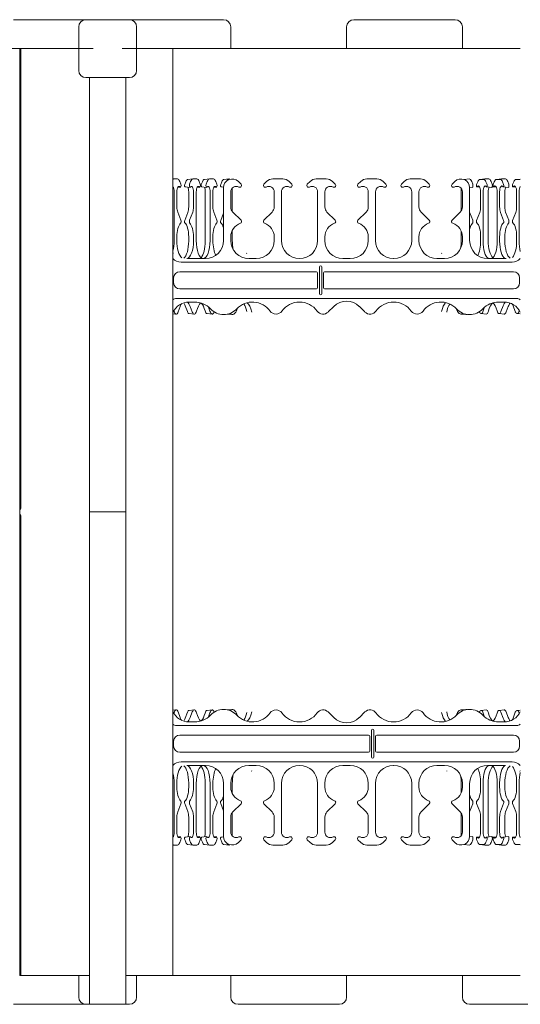
# Model space of a CAD drawing. Units: inches. Extents: x -2 to 174, y -2 to 136.
# Drawn here: x 78 to 87, y 107 to 124 of the extents above; entities that cross this region are included whole.
import ezdxf

# ---------------------------------------------------------------- set-up
doc = ezdxf.new("R2010")
doc.units = ezdxf.units.IN
doc.header["$LTSCALE"] = 4
doc.header["$MEASUREMENT"] = 0
doc.layers.add('Visible Edges(ANSI)', color=7, linetype='Continuous', lineweight=18)

msp = doc.modelspace()

# ---------------------------------------------------------------- linework, layer by layer
at = {"layer": 'Visible Edges(ANSI)'}
for p, q in [((79.2787, 123.7383), (78.2572, 123.7383)), ((79.2787, 123.7383), (79.3671, 123.7383)), ((79.5072, 123.7383), (79.3671, 123.7383)), ((79.3822, 123.2383), (79.3822, 123.6133)), ((79.5072, 123.7383), (79.6322, 123.7383)), ((80.1322, 123.7383), (79.6322, 123.7383)), ((80.1322, 123.7383), (80.2572, 123.7383)), ((81.7572, 123.7383), (80.2572, 123.7383)), ((80.3822, 123.2383), (80.3822, 123.6133)), ((81.7572, 123.7383), (81.8822, 123.7383)), ((82.0072, 123.2383), (82.0072, 123.6133)), ((84.0072, 123.2383), (84.0072, 123.6133)), ((84.1322, 123.7383), (84.2572, 123.7383)), ((85.7572, 123.7383), (84.2572, 123.7383)), ((85.7572, 123.7383), (85.8822, 123.7383)), ((86.0072, 123.2383), (86.0072, 123.6133)), ((76.8822, 123.2383), (78.3622, 123.2383)), ((78.3822, 123.2383), (78.3622, 123.2383)), ((78.3622, 123.2383), (78.3622, 115.2383)), ((79.3822, 123.2383), (78.3822, 123.2383)), ((78.3822, 115.3061), (78.3822, 123.2383)), ((79.3822, 122.8633), (79.3822, 123.2383)), ((79.3822, 123.2383), (79.6322, 123.2383)), ((80.1322, 123.2383), (80.3822, 123.2383)), ((80.3822, 123.2383), (80.3822, 122.8633)), ((81.0072, 123.2383), (80.3822, 123.2383)), ((81.4341, 123.2383), (81.0072, 123.2383)), ((81.0072, 107.2383), (81.0072, 123.2383)), ((83.4332, 123.2383), (81.4341, 123.2383)), ((83.4332, 123.2383), (84.5813, 123.2383)), ((86.5804, 123.2383), (84.5813, 123.2383)), ((87.0072, 123.2383), (86.5804, 123.2383)), ((79.5697, 122.7383), (79.5072, 122.7383)), ((80.1947, 122.7383), (79.5697, 122.7383)), ((79.5697, 115.2383), (79.5697, 122.7383)), ((80.2572, 122.7383), (80.1947, 122.7383)), ((80.1947, 115.2383), (80.1947, 122.7383)), ((81.0072, 120.987), (81.0175, 120.988)), ((81.0865, 120.9881), (81.0195, 120.9881)), ((81.1452, 120.8969), (81.1271, 120.9442)), ((81.2113, 120.8911), (81.2294, 120.9384)), ((81.2658, 120.9798), (81.3523, 120.988)), ((81.2957, 120.8969), (81.3138, 120.9442)), ((81.3544, 120.9881), (81.4214, 120.9881)), ((81.4619, 120.9442), (81.48, 120.8969)), ((81.5164, 120.9384), (81.4983, 120.8911)), ((81.5528, 120.9798), (81.6393, 120.988)), ((81.6008, 120.9442), (81.5827, 120.8969)), ((81.7084, 120.9881), (81.6414, 120.9881)), ((81.7671, 120.8969), (81.749, 120.9442)), ((81.8332, 120.8911), (81.8513, 120.9384)), ((81.8877, 120.9798), (81.9742, 120.988)), ((82.1856, 120.8969), (82.1383, 120.9442)), ((82.5789, 120.8969), (82.6262, 120.9442)), ((82.7322, 120.9881), (82.9072, 120.9881)), ((83.0133, 120.9442), (83.0606, 120.8969)), ((83.3762, 120.9442), (83.3289, 120.8969)), ((83.6572, 120.9881), (83.4822, 120.9881)), ((83.8106, 120.8969), (83.7633, 120.9442)), ((84.2039, 120.8969), (84.2512, 120.9442)), ((84.3572, 120.9881), (84.5322, 120.9881)), ((84.6383, 120.9442), (84.6856, 120.8969)), ((85.0012, 120.9442), (84.9539, 120.8969)), ((85.2822, 120.9881), (85.1072, 120.9881)), ((85.4356, 120.8969), (85.3883, 120.9442)), ((85.8289, 120.8969), (85.8762, 120.9442)), ((86.0394, 120.9798), (86.1259, 120.988)), ((86.1867, 120.8969), (86.1686, 120.9442)), ((86.2528, 120.8911), (86.2709, 120.9384)), ((86.3073, 120.9798), (86.3938, 120.988)), ((86.3093, 120.9799), (86.3762, 120.9799)), ((86.3959, 120.9881), (86.4628, 120.9881)), ((86.4146, 120.9384), (86.4327, 120.8911)), ((86.5034, 120.9442), (86.5215, 120.8969)), ((86.5579, 120.9384), (86.5398, 120.8911)), ((86.5943, 120.9798), (86.6808, 120.988)), ((86.6632, 120.9799), (86.5963, 120.9799)), ((86.7499, 120.9881), (86.6829, 120.9881)), ((86.7197, 120.8911), (86.7016, 120.9384)), ((86.8085, 120.8969), (86.7904, 120.9442)), ((86.8747, 120.8911), (86.8928, 120.9384)), ((86.9292, 120.9798), (87.0072, 120.9872)), ((86.9311, 120.9799), (86.9981, 120.9799)), ((81.0291, 120.7665), (81.0291, 119.9246)), ((81.0769, 120.5054), (81.0769, 120.7665)), ((81.0947, 120.8475), (81.1363, 120.8436)), ((81.2172, 120.8517), (81.3037, 120.8436)), ((81.2805, 120.5054), (81.2805, 120.7665)), ((81.364, 120.5054), (81.364, 120.7665)), ((81.4118, 120.7665), (81.4118, 119.9246)), ((81.4296, 120.8475), (81.4711, 120.8436)), ((81.5042, 120.8517), (81.5907, 120.8436)), ((81.5675, 120.7665), (81.5675, 119.9164)), ((81.651, 120.7665), (81.651, 119.9246)), ((81.6988, 120.5054), (81.6988, 120.7665)), ((81.7166, 120.8475), (81.7582, 120.8436)), ((81.8391, 120.8517), (81.8825, 120.8476)), ((81.8822, 120.8381), (81.8822, 119.9246)), ((82.0072, 120.5054), (82.0072, 120.7665)), ((82.0336, 120.8317), (82.0336, 120.4285)), ((82.7572, 120.5054), (82.7572, 120.7665)), ((82.8822, 120.7665), (82.8822, 119.9246)), ((83.5072, 120.7665), (83.5072, 119.9246)), ((83.6322, 120.5054), (83.6322, 120.7665)), ((84.3822, 120.5054), (84.3822, 120.7665)), ((84.5072, 120.7665), (84.5072, 119.9246)), ((85.1322, 120.7665), (85.1322, 119.9246)), ((85.2572, 120.5054), (85.2572, 120.7665)), ((85.9871, 120.8246), (85.9871, 120.4373)), ((86.0072, 120.5054), (86.0072, 120.7665)), ((86.1319, 120.8479), (86.1778, 120.8436)), ((86.1322, 120.8381), (86.1322, 119.9246)), ((86.2587, 120.8517), (86.3068, 120.8472)), ((86.322, 120.5054), (86.322, 120.7665)), ((86.3635, 120.7665), (86.3635, 119.9164)), ((86.4261, 120.8517), (86.5126, 120.8436)), ((86.4533, 120.7665), (86.4533, 119.9246)), ((86.5457, 120.8517), (86.5938, 120.8472)), ((86.609, 120.7665), (86.609, 119.9164)), ((86.6505, 120.5054), (86.6505, 120.7665)), ((86.7131, 120.8517), (86.7996, 120.8436)), ((86.7403, 120.5054), (86.7403, 120.7665)), ((86.8806, 120.8517), (86.9287, 120.8472)), ((86.9438, 120.5054), (86.9438, 120.7665)), ((86.9854, 120.7665), (86.9854, 119.9164)), ((81.1452, 120.2752), (81.091, 120.417)), ((81.2113, 120.2694), (81.2655, 120.4112)), ((81.2957, 120.2752), (81.3499, 120.417)), ((81.7671, 120.2752), (81.7128, 120.417)), ((81.8331, 120.2694), (81.8822, 120.3977)), ((82.1857, 120.2752), (82.0439, 120.417)), ((82.5788, 120.2752), (82.7206, 120.417)), ((83.8107, 120.2752), (83.6689, 120.417)), ((84.2038, 120.2752), (84.3456, 120.417)), ((85.4357, 120.2752), (85.2939, 120.417)), ((85.8288, 120.2752), (85.9706, 120.417)), ((86.1867, 120.2752), (86.1324, 120.417)), ((86.2528, 120.2694), (86.307, 120.4112)), ((86.7197, 120.2694), (86.6655, 120.4112)), ((86.8086, 120.2752), (86.7543, 120.417)), ((86.8746, 120.2694), (86.9289, 120.4112)), ((82.0336, 120.1001), (82.0336, 119.9246)), ((85.9871, 120.0865), (85.9871, 119.9164)), ((81.0769, 119.9246), (81.0769, 119.9883)), ((81.2805, 119.9164), (81.2805, 119.9883)), ((81.364, 119.9246), (81.364, 119.9883)), ((81.6988, 119.9246), (81.6988, 119.9883)), ((82.0072, 119.9246), (82.0072, 119.9883)), ((82.7572, 119.9246), (82.7572, 119.9883)), ((83.6322, 119.9246), (83.6322, 119.9883)), ((84.3822, 119.9246), (84.3822, 119.9883)), ((85.2572, 119.9246), (85.2572, 119.9883)), ((86.0072, 119.9246), (86.0072, 119.9883)), ((86.322, 119.9164), (86.322, 119.9883)), ((86.6505, 119.9164), (86.6505, 119.9883)), ((86.7403, 119.9246), (86.7403, 119.9883)), ((86.9438, 119.9164), (86.9438, 119.9883)), ((81.1506, 119.5508), (86.8639, 119.5508)), ((81.5709, 119.6133), (81.2626, 119.6133)), ((82.4459, 119.6133), (82.3186, 119.6133)), ((83.1959, 119.6133), (83.1936, 119.6133)), ((84.0709, 119.6133), (83.9436, 119.6133)), ((84.8209, 119.6133), (84.8186, 119.6133)), ((85.6959, 119.6133), (85.5686, 119.6133)), ((86.4436, 119.6133), (86.7519, 119.6133)), ((81.126, 119.3874), (83.4868, 119.3874)), ((83.5067, 119.3672), (83.5067, 119.1093)), ((83.5375, 119.0058), (83.5375, 119.4708)), ((83.577, 119.4708), (83.577, 119.0058)), ((83.6078, 119.1093), (83.6078, 119.3672)), ((83.6276, 119.3874), (86.8885, 119.3874)), ((81.0207, 119.1945), (81.0207, 119.282)), ((86.9938, 119.282), (86.9938, 119.1945)), ((83.4868, 119.0892), (81.126, 119.0892)), ((86.8885, 119.0892), (83.6276, 119.0892)), ((86.9445, 118.9258), (81.07, 118.9258)), ((81.2883, 118.8633), (81.3822, 118.8633)), ((86.7262, 118.8633), (86.6322, 118.8633)), ((81.0072, 118.6601), (81.0632, 118.6548)), ((81.0988, 118.6914), (81.1362, 118.7891)), ((81.2577, 118.6972), (81.2181, 118.8007)), ((81.2877, 118.663), (81.3742, 118.6548)), ((81.3421, 118.6914), (81.3047, 118.7891)), ((81.5986, 118.663), (81.6851, 118.6548)), ((83.6894, 118.6914), (83.7871, 118.7891)), ((84.3251, 118.6914), (84.2274, 118.7891)), ((86.3292, 118.663), (86.4157, 118.6548)), ((86.6401, 118.663), (86.7266, 118.6548)), ((86.6733, 118.6972), (86.7129, 118.8007)), ((86.7622, 118.6914), (86.7996, 118.7891)), ((86.921, 118.6972), (86.8814, 118.8007)), ((86.951, 118.663), (87.0072, 118.6577)), ((81.9509, 118.6553), (82.0293, 118.6478)), ((85.9798, 118.656), (86.0663, 118.6478)), ((78.3622, 115.2383), (78.3622, 107.2383)), ((78.3822, 107.2383), (78.3822, 115.1704)), ((80.1947, 115.2383), (79.5697, 115.2383)), ((79.5697, 107.2383), (79.5697, 115.2383)), ((80.1947, 115.2383), (80.1947, 107.2383)), ((81.0072, 111.8164), (81.0632, 111.8217)), ((81.0988, 111.7852), (81.1362, 111.6874)), ((81.2577, 111.7794), (81.2181, 111.6758)), ((81.2877, 111.8135), (81.3742, 111.8217)), ((81.3421, 111.7852), (81.3047, 111.6874)), ((81.5986, 111.8135), (81.6851, 111.8217)), ((81.9509, 111.8213), (82.0293, 111.8287)), ((83.6894, 111.7852), (83.7871, 111.6874)), ((84.3251, 111.7852), (84.2274, 111.6874)), ((85.9798, 111.8205), (86.0663, 111.8287)), ((86.3292, 111.8135), (86.4157, 111.8217)), ((86.6401, 111.8135), (86.7266, 111.8217)), ((86.6733, 111.7794), (86.7129, 111.6758)), ((86.7622, 111.7852), (86.7996, 111.6874)), ((86.921, 111.7794), (86.8814, 111.6758)), ((86.951, 111.8135), (87.0072, 111.8188)), ((81.07, 111.5508), (86.9445, 111.5508)), ((81.2883, 111.6133), (81.3822, 111.6133)), ((86.7262, 111.6133), (86.6322, 111.6133)), ((81.126, 111.3874), (84.3868, 111.3874)), ((84.4067, 111.3672), (84.4067, 111.1093)), ((84.4375, 111.0058), (84.4375, 111.4708)), ((84.477, 111.4708), (84.477, 111.0058)), ((84.5078, 111.1093), (84.5078, 111.3672)), ((84.5276, 111.3874), (86.8885, 111.3874)), ((81.0207, 111.1945), (81.0207, 111.282)), ((86.9938, 111.282), (86.9938, 111.1945)), ((84.3868, 111.0892), (81.126, 111.0892)), ((86.8885, 111.0892), (84.5276, 111.0892)), ((86.8639, 110.9258), (81.1506, 110.9258)), ((81.5709, 110.8633), (81.2626, 110.8633)), ((82.4459, 110.8633), (82.3186, 110.8633)), ((83.1959, 110.8633), (83.1936, 110.8633)), ((84.0709, 110.8633), (83.9436, 110.8633)), ((84.8209, 110.8633), (84.8186, 110.8633)), ((85.6959, 110.8633), (85.5686, 110.8633)), ((86.4436, 110.8633), (86.7519, 110.8633)), ((81.0291, 109.71), (81.0291, 110.552)), ((81.0769, 110.552), (81.0769, 110.4883)), ((81.2805, 110.5602), (81.2805, 110.4883)), ((81.364, 110.552), (81.364, 110.4883)), ((81.4118, 109.71), (81.4118, 110.552)), ((81.5675, 109.71), (81.5675, 110.5602)), ((81.651, 109.71), (81.651, 110.552)), ((81.6988, 110.552), (81.6988, 110.4883)), ((81.8822, 109.6384), (81.8822, 110.552)), ((82.0072, 110.552), (82.0072, 110.4883)), ((82.0336, 110.3764), (82.0336, 110.552)), ((82.7572, 110.552), (82.7572, 110.4883)), ((82.8822, 109.71), (82.8822, 110.552)), ((83.5072, 109.71), (83.5072, 110.552)), ((83.6322, 110.552), (83.6322, 110.4883)), ((84.3822, 110.552), (84.3822, 110.4883)), ((84.5072, 109.71), (84.5072, 110.552)), ((85.1322, 109.71), (85.1322, 110.552)), ((85.2572, 110.552), (85.2572, 110.4883)), ((85.9871, 110.39), (85.9871, 110.5602)), ((86.0072, 110.552), (86.0072, 110.4883)), ((86.1322, 109.6384), (86.1322, 110.552)), ((86.322, 110.5602), (86.322, 110.4883)), ((86.3635, 109.71), (86.3635, 110.5602)), ((86.4533, 109.71), (86.4533, 110.552)), ((86.609, 109.71), (86.609, 110.5602)), ((86.6505, 110.5602), (86.6505, 110.4883)), ((86.7403, 110.552), (86.7403, 110.4883)), ((86.9438, 110.5602), (86.9438, 110.4883)), ((86.9854, 109.71), (86.9854, 110.5602)), ((81.1452, 110.2014), (81.091, 110.0595)), ((81.2113, 110.2072), (81.2655, 110.0653)), ((81.2957, 110.2014), (81.3499, 110.0595)), ((81.7671, 110.2014), (81.7128, 110.0595)), ((81.8331, 110.2072), (81.8822, 110.0788)), ((82.1857, 110.2014), (82.0439, 110.0595)), ((82.5788, 110.2014), (82.7206, 110.0595)), ((83.8107, 110.2014), (83.6689, 110.0595)), ((84.2038, 110.2014), (84.3456, 110.0595)), ((85.4357, 110.2014), (85.2939, 110.0595)), ((85.8288, 110.2014), (85.9706, 110.0595)), ((86.1867, 110.2014), (86.1324, 110.0595)), ((86.2528, 110.2072), (86.307, 110.0653)), ((86.7197, 110.2072), (86.6655, 110.0653)), ((86.8086, 110.2014), (86.7543, 110.0595)), ((86.8746, 110.2072), (86.9289, 110.0653)), ((82.0336, 109.6448), (82.0336, 110.048)), ((85.9871, 109.652), (85.9871, 110.0392)), ((81.0769, 109.9712), (81.0769, 109.71)), ((81.2805, 109.9712), (81.2805, 109.71)), ((81.364, 109.9712), (81.364, 109.71)), ((81.6988, 109.9712), (81.6988, 109.71)), ((82.0072, 109.9712), (82.0072, 109.71)), ((82.7572, 109.9712), (82.7572, 109.71)), ((83.6322, 109.9712), (83.6322, 109.71)), ((84.3822, 109.9712), (84.3822, 109.71)), ((85.2572, 109.9712), (85.2572, 109.71)), ((86.0072, 109.9712), (86.0072, 109.71)), ((86.322, 109.9712), (86.322, 109.71)), ((86.6505, 109.9712), (86.6505, 109.71)), ((86.7403, 109.9712), (86.7403, 109.71)), ((86.9438, 109.9712), (86.9438, 109.71)), ((81.0072, 109.4895), (81.0175, 109.4885)), ((81.0865, 109.4884), (81.0195, 109.4884)), ((81.0947, 109.629), (81.1363, 109.633)), ((81.1452, 109.5796), (81.1271, 109.5324)), ((81.2113, 109.5854), (81.2294, 109.5382)), ((81.2172, 109.6248), (81.3037, 109.633)), ((81.2658, 109.4967), (81.3523, 109.4885)), ((81.2957, 109.5796), (81.3138, 109.5324)), ((81.3544, 109.4884), (81.4214, 109.4884)), ((81.4296, 109.629), (81.4711, 109.633)), ((81.4619, 109.5324), (81.48, 109.5796)), ((81.5164, 109.5382), (81.4983, 109.5854)), ((81.5042, 109.6248), (81.5907, 109.633)), ((81.5528, 109.4967), (81.6393, 109.4885)), ((81.6008, 109.5324), (81.5827, 109.5796)), ((81.7084, 109.4884), (81.6414, 109.4884)), ((81.7166, 109.629), (81.7582, 109.633)), ((81.7671, 109.5796), (81.749, 109.5324)), ((81.8332, 109.5854), (81.8513, 109.5382)), ((81.8391, 109.6248), (81.8825, 109.6289)), ((81.8877, 109.4967), (81.9742, 109.4885)), ((82.1856, 109.5796), (82.1383, 109.5324)), ((82.5789, 109.5796), (82.6262, 109.5324)), ((82.7322, 109.4884), (82.9072, 109.4884)), ((83.0133, 109.5324), (83.0606, 109.5796)), ((83.3762, 109.5324), (83.3289, 109.5796)), ((83.6572, 109.4884), (83.4822, 109.4884)), ((83.8106, 109.5796), (83.7633, 109.5324)), ((84.2039, 109.5796), (84.2512, 109.5324)), ((84.3572, 109.4884), (84.5322, 109.4884)), ((84.6383, 109.5324), (84.6856, 109.5796)), ((85.0012, 109.5324), (84.9539, 109.5796)), ((85.2822, 109.4884), (85.1072, 109.4884)), ((85.4356, 109.5796), (85.3883, 109.5324)), ((85.8289, 109.5796), (85.8762, 109.5324)), ((86.0394, 109.4967), (86.1259, 109.4885)), ((86.1319, 109.6286), (86.1778, 109.633)), ((86.1867, 109.5796), (86.1686, 109.5324)), ((86.2528, 109.5854), (86.2709, 109.5382)), ((86.2587, 109.6248), (86.3068, 109.6293)), ((86.3073, 109.4967), (86.3938, 109.4885)), ((86.3093, 109.4966), (86.3762, 109.4966)), ((86.3959, 109.4884), (86.4628, 109.4884)), ((86.4146, 109.5382), (86.4327, 109.5854)), ((86.4261, 109.6248), (86.5126, 109.633)), ((86.5034, 109.5324), (86.5215, 109.5796)), ((86.5579, 109.5382), (86.5398, 109.5854)), ((86.5457, 109.6248), (86.5938, 109.6293)), ((86.5943, 109.4967), (86.6808, 109.4885)), ((86.6632, 109.4966), (86.5963, 109.4966)), ((86.7499, 109.4884), (86.6829, 109.4884)), ((86.7197, 109.5854), (86.7016, 109.5382)), ((86.7131, 109.6248), (86.7996, 109.633)), ((86.8085, 109.5796), (86.7904, 109.5324)), ((86.8747, 109.5854), (86.8928, 109.5382)), ((86.8806, 109.6248), (86.9287, 109.6293)), ((86.9292, 109.4967), (87.0072, 109.4893)), ((86.9311, 109.4966), (86.9981, 109.4966)), ((78.3822, 107.2383), (78.3622, 107.2383)), ((79.5697, 107.2383), (78.3822, 107.2383)), ((79.3822, 107.2383), (79.3822, 106.8633)), ((79.5697, 106.8633), (79.5697, 107.2383)), ((81.0072, 107.2383), (80.1947, 107.2383)), ((80.1947, 107.2383), (80.1947, 106.8633)), ((80.3822, 107.2383), (80.3822, 106.8633)), ((81.0072, 107.2383), (81.4341, 107.2383)), ((83.4332, 107.2383), (81.4341, 107.2383)), ((82.0072, 107.2383), (82.0072, 106.8633)), ((84.5813, 107.2383), (83.4332, 107.2383)), ((84.0072, 107.2383), (84.0072, 106.8633)), ((86.5804, 107.2383), (84.5813, 107.2383)), ((86.0072, 107.2383), (86.0072, 106.8633)), ((86.5804, 107.2383), (87.0072, 107.2383)), ((79.5697, 106.7391), (79.5697, 106.8633)), ((80.1947, 106.8633), (80.1947, 106.7391)), ((78.2572, 106.7383), (79.5072, 106.7383)), ((79.6322, 106.7383), (79.5072, 106.7383)), ((79.6322, 106.7383), (80.1322, 106.7383)), ((80.2572, 106.7383), (80.1322, 106.7383)), ((82.2572, 106.7383), (82.1322, 106.7383)), ((82.2572, 106.7383), (83.7572, 106.7383)), ((83.8822, 106.7383), (83.7572, 106.7383)), ((86.2572, 106.7383), (86.1322, 106.7383)), ((86.2572, 106.7383), (87.7572, 106.7383))]:
    msp.add_line(p, q, dxfattribs=at)
at = {"layer": 'Visible Edges(ANSI)', "flags": 128}
for points in [[(81.0072, 119.7138), (81.016, 119.7059)], [(82.2819, 119.7076), (82.28, 119.7031)], [(85.6491, 119.7076), (85.6515, 119.7019)], [(82.2849, 119.6151), (82.2887, 119.6162)], [(85.7928, 119.6286), (85.7902, 119.6308)], [(86.7519, 119.6133), (86.7636, 119.6134)], [(81.2626, 110.8633), (81.2509, 110.8631)], [(82.2305, 110.8506), (82.2328, 110.8484)], [(85.7167, 110.8626), (85.7135, 110.8607)], [(82.3685, 110.7627), (82.3656, 110.7696)], [(85.7357, 110.7627), (85.7378, 110.7676)], [(87.0072, 110.7627), (86.9985, 110.7706)], [(79.6322, 106.7383), (79.6298, 106.7383)], [(80.1947, 106.7391), (80.1921, 106.739)]]:
    msp.add_lwpolyline(points, dxfattribs=at)
at = {"layer": 'Visible Edges(ANSI)'}
for centre, radius, start, end in [((79.5072, 123.6133), 0.125, 90, 180), ((80.2572, 123.6133), 0.125, 0, 90), ((81.8822, 123.6133), 0.125, 0, 90), ((84.1322, 123.6133), 0.125, 90, 180), ((85.8822, 123.6133), 0.125, 0, 90), ((79.5072, 122.8633), 0.125, 180, 270), ((80.2572, 122.8633), 0.125, 270, 0), ((82.0322, 120.8381), 0.15, 45, 180), ((82.1635, 120.8748), 0.0312, 240, 45), ((82.601, 120.8748), 0.0312, 135, 300), ((82.7322, 120.8381), 0.15, 90, 135), ((82.9072, 120.8381), 0.15, 45, 90), ((83.0385, 120.8748), 0.0313, 240, 45), ((83.351, 120.8748), 0.0313, 135, 300), ((83.4822, 120.8381), 0.15, 90, 135), ((83.6572, 120.8381), 0.15, 45, 90), ((83.7885, 120.8748), 0.0312, 240, 45), ((84.226, 120.8748), 0.0313, 135, 300), ((84.3572, 120.8381), 0.15, 90, 135), ((84.5322, 120.8381), 0.15, 45, 90), ((84.6635, 120.8748), 0.0312, 240, 45), ((84.976, 120.8748), 0.0312, 135, 300), ((85.1072, 120.8381), 0.15, 90, 135), ((85.2822, 120.8381), 0.15, 45, 90), ((85.4135, 120.8748), 0.0313, 240, 45), ((85.851, 120.8748), 0.0313, 135, 300), ((85.9822, 120.8381), 0.15, 0, 135), ((82.101, 120.7665), 0.0938, 60, 180), ((82.6635, 120.7665), 0.0937, 0, 120), ((82.976, 120.7665), 0.0938, 60, 180), ((83.4135, 120.7665), 0.0938, 0, 120), ((83.726, 120.7665), 0.0937, 60, 180), ((84.2885, 120.7665), 0.0938, 0, 120), ((84.601, 120.7665), 0.0938, 60, 180), ((85.0385, 120.7665), 0.0938, 0, 120), ((85.351, 120.7665), 0.0938, 60, 180), ((85.9135, 120.7665), 0.0938, 0, 120), ((82.1322, 120.5054), 0.125, 180, 225), ((82.6322, 120.5054), 0.125, 315, 0), ((83.7572, 120.5054), 0.125, 180, 225), ((84.2572, 120.5054), 0.125, 315, 0), ((85.3822, 120.5054), 0.125, 180, 225), ((85.8822, 120.5054), 0.125, 315, 0), ((82.2572, 119.9883), 0.25, 109.43518, 180), ((82.1637, 120.2533), 0.031, 289.43518, 45), ((82.6007, 120.2533), 0.031, 135, 250.56482), ((82.5072, 119.9883), 0.25, 0, 70.56482), ((83.8822, 119.9883), 0.25, 109.43518, 180), ((83.7887, 120.2533), 0.031, 289.43518, 45), ((84.2257, 120.2533), 0.031, 135, 250.56482), ((84.1322, 119.9883), 0.25, 0, 70.56482), ((85.5072, 119.9883), 0.25, 109.43518, 180), ((85.4137, 120.2533), 0.031, 289.43518, 45), ((85.8507, 120.2533), 0.031, 135, 250.56482), ((85.7572, 119.9883), 0.25, 0, 70.56482), ((81.1506, 119.7383), 0.1875, 220.14887, 270), ((86.8639, 119.7383), 0.1875, 270, 319.85113), ((81.126, 119.282), 0.1053, 90, 180), ((83.5572, 119.4708), 0.0198, 0, 180), ((86.8885, 119.282), 0.1053, 0, 90), ((81.126, 119.1945), 0.1053, 180, 270), ((86.8885, 119.1945), 0.1053, 270, 0), ((83.5572, 119.0058), 0.0198, 180, 0), ((81.07, 118.832), 0.0938, 90, 132.01563), ((81.3822, 118.4883), 0.375, 43.34176, 90), ((82.3822, 118.4883), 0.375, 35.65909, 136.65824), ((83.1947, 118.4883), 0.375, 35.65909, 144.34091), ((84.8197, 118.4883), 0.375, 35.65909, 144.34091), ((85.6322, 118.4883), 0.375, 43.34176, 144.34091), ((86.6322, 118.4883), 0.375, 90, 136.65824), ((86.9445, 118.832), 0.0937, 47.98437, 90), ((81.8822, 118.9601), 0.3125, 223.34176, 316.65824), ((82.7885, 118.7797), 0.125, 215.65909, 324.34091), ((83.601, 118.7797), 0.125, 215.65909, 315), ((84.4135, 118.7797), 0.125, 225, 324.34091), ((85.226, 118.7797), 0.125, 215.65909, 324.34091), ((86.1322, 118.9601), 0.3125, 223.34176, 316.65824), ((78.4872, 115.2383), 0.125, 147.14012, 212.85988), ((81.3822, 111.9883), 0.375, 270, 316.65824), ((81.8822, 111.5164), 0.3125, 43.34176, 136.65824), ((82.3822, 111.9883), 0.375, 223.34176, 324.34091), ((82.7885, 111.6968), 0.125, 35.65909, 144.34091), ((83.1947, 111.9883), 0.375, 215.65909, 324.34091), ((83.601, 111.6968), 0.125, 45, 144.34091), ((84.4135, 111.6968), 0.125, 35.65909, 135), ((84.8197, 111.9883), 0.375, 215.65909, 324.34091), ((85.226, 111.6968), 0.125, 35.65909, 144.34091), ((85.6322, 111.9883), 0.375, 215.65909, 316.65824), ((86.1322, 111.5164), 0.3125, 43.34176, 136.65824), ((86.6322, 111.9883), 0.375, 223.34176, 270), ((81.07, 111.6445), 0.0937, 227.98437, 270), ((86.9445, 111.6445), 0.0938, 270, 312.01563), ((81.126, 111.282), 0.1053, 90, 180), ((84.4572, 111.4708), 0.0198, 0, 180), ((86.8885, 111.282), 0.1053, 0, 90), ((81.126, 111.1945), 0.1053, 180, 270), ((86.8885, 111.1945), 0.1053, 270, 0), ((81.1506, 110.7383), 0.1875, 90, 139.85113), ((84.4572, 111.0058), 0.0198, 180, 0), ((86.8639, 110.7383), 0.1875, 40.14887, 90), ((82.2572, 110.4883), 0.25, 180, 250.56482), ((82.5072, 110.4883), 0.25, 289.43518, 0), ((83.8822, 110.4883), 0.25, 180, 250.56482), ((84.1322, 110.4883), 0.25, 289.43518, 0), ((85.5072, 110.4883), 0.25, 180, 250.56482), ((85.7572, 110.4883), 0.25, 289.43518, 0), ((82.1637, 110.2233), 0.031, 315, 70.56482), ((82.6007, 110.2233), 0.031, 109.43518, 225), ((83.7887, 110.2233), 0.031, 315, 70.56482), ((84.2257, 110.2233), 0.031, 109.43518, 225), ((85.4137, 110.2233), 0.031, 315, 70.56482), ((85.8507, 110.2233), 0.031, 109.43518, 225), ((82.1322, 109.9712), 0.125, 135, 180), ((82.6322, 109.9712), 0.125, 0, 45), ((83.7572, 109.9712), 0.125, 135, 180), ((84.2572, 109.9712), 0.125, 0, 45), ((85.3822, 109.9712), 0.125, 135, 180), ((85.8822, 109.9712), 0.125, 0, 45), ((82.101, 109.71), 0.0938, 180, 300), ((82.6635, 109.71), 0.0938, 240, 0), ((82.976, 109.71), 0.0938, 180, 300), ((83.4135, 109.71), 0.0938, 240, 0), ((83.726, 109.71), 0.0938, 180, 300), ((84.2885, 109.71), 0.0938, 240, 0), ((84.601, 109.71), 0.0938, 180, 300), ((85.0385, 109.71), 0.0937, 240, 0), ((85.351, 109.71), 0.0938, 180, 300), ((85.9135, 109.71), 0.0938, 240, 0), ((82.0322, 109.6384), 0.15, 180, 315), ((82.1635, 109.6017), 0.0312, 315, 120), ((82.601, 109.6017), 0.0312, 60, 225), ((82.7322, 109.6384), 0.15, 225, 270), ((82.9072, 109.6384), 0.15, 270, 315), ((83.0385, 109.6017), 0.0313, 315, 120), ((83.351, 109.6017), 0.0313, 60, 225), ((83.4822, 109.6384), 0.15, 225, 270), ((83.6572, 109.6384), 0.15, 270, 315), ((83.7885, 109.6017), 0.0312, 315, 120), ((84.226, 109.6017), 0.0312, 60, 225), ((84.3572, 109.6384), 0.15, 225, 270), ((84.5322, 109.6384), 0.15, 270, 315), ((84.6635, 109.6017), 0.0313, 315, 120), ((84.976, 109.6017), 0.0313, 60, 225), ((85.1072, 109.6384), 0.15, 225, 270), ((85.2822, 109.6384), 0.15, 270, 315), ((85.4135, 109.6017), 0.0312, 315, 120), ((85.851, 109.6017), 0.0312, 60, 225), ((85.9822, 109.6384), 0.15, 225, 0), ((79.5072, 106.8633), 0.125, 180, 270), ((80.2572, 106.8633), 0.125, 270, 0), ((82.1322, 106.8633), 0.125, 180, 270), ((83.8822, 106.8633), 0.125, 270, 0), ((86.1322, 106.8633), 0.125, 180, 270)]:
    msp.add_arc(centre, radius, start, end, dxfattribs=at)
for centre, major_axis, ratio, start_param, end_param in [((81.0195, 120.8381), (0, 0.15), 0.3826834, 0, 0.2158348), ((81.0865, 120.8381), (0, 0.15), 0.3826834, 5.4977871, 6.2831853), ((81.1367, 120.8748), (0, -0.0312), 0.3826834, 5.7595865, 8.6393798), ((81.2175, 120.8748), (0, -0.023), 0.3826834, 3.9269908, 6.2469384), ((81.2678, 120.8381), (0, 0.1418), 0.3826834, 0.0362469, 0.7853982), ((81.3042, 120.8748), (0, -0.0313), 0.3826834, 3.9269908, 6.8067841), ((81.3544, 120.8381), (0, 0.15), 0.3826834, 0, 0.7853982), ((81.4214, 120.8381), (0, 0.15), 0.3826834, 5.4977871, 6.2831853), ((81.4716, 120.8748), (0, -0.0312), 0.3826834, 5.7595865, 8.6393798), ((81.5046, 120.8748), (0, -0.023), 0.3826834, 3.9269908, 6.2469384), ((81.5548, 120.8381), (0, 0.1418), 0.3826834, 0.0362469, 0.7853982), ((81.5912, 120.8748), (0, -0.0312), 0.3826834, 3.9269908, 6.8067841), ((81.6414, 120.8381), (0, 0.15), 0.3826834, 0, 0.7853982), ((81.7084, 120.8381), (0, 0.15), 0.3826834, 5.4977871, 6.2831853), ((81.7586, 120.8748), (0, -0.0313), 0.3826834, 5.7595865, 8.6393798), ((81.8394, 120.8748), (0, -0.023), 0.3826834, 3.9269908, 6.2469384), ((81.8896, 120.8381), (0, 0.1418), 0.3826834, 0.0362469, 0.7853982), ((81.9762, 120.8381), (0, 0.15), 0.3826834, 6.009796, 6.9326318), ((86.0414, 120.8381), (0, 0.1418), 0.3826834, 5.7572005, 6.4116423), ((86.128, 120.8381), (0, 0.15), 0.3826834, 5.4977871, 6.3194322), ((86.1782, 120.8748), (0, -0.0313), 0.3826834, 6.2469384, 8.6393798), ((86.259, 120.8748), (0, -0.023), 0.3826834, 3.9269908, 6.8067841), ((86.283, 120.7665), (0, 0.102), 0.3826834, 4.712389, 6.8067841), ((86.3093, 120.8381), (0, 0.1418), 0.3826834, 0, 0.7853982), ((86.4025, 120.7665), (0, 0.102), 0.3826834, 5.7595865, 7.8539816), ((86.3762, 120.8381), (0, 0.1418), 0.3826834, 5.4977871, 6.2831853), ((86.3959, 120.8381), (0, 0.15), 0.3826834, 0, 0.0362469), ((86.4265, 120.8748), (0, -0.023), 0.3826834, 5.7595865, 8.6393798), ((86.4628, 120.8381), (0, 0.15), 0.3826834, 5.4977871, 6.2831853), ((86.5131, 120.8748), (0, -0.0312), 0.3826834, 6.2469384, 8.6393798), ((86.546, 120.8748), (0, -0.023), 0.3826834, 3.9269908, 6.8067841), ((86.57, 120.7665), (0, 0.102), 0.3826834, 4.712389, 6.8067841), ((86.5963, 120.8381), (0, 0.1418), 0.3826834, 0, 0.7853982), ((86.6896, 120.7665), (0, 0.102), 0.3826834, 5.7595865, 7.8539816), ((86.6632, 120.8381), (0, 0.1418), 0.3826834, 5.4977871, 6.2831853), ((86.6829, 120.8381), (0, 0.15), 0.3826834, 0, 0.0362469), ((86.7135, 120.8748), (0, -0.023), 0.3826834, 5.7595865, 8.6393798), ((86.7499, 120.8381), (0, 0.15), 0.3826834, 5.4977871, 6.2831853), ((86.8001, 120.8748), (0, -0.0313), 0.3826834, 6.2469384, 8.6393798), ((86.8809, 120.8748), (0, -0.023), 0.3826834, 3.9269908, 6.8067841), ((86.9048, 120.7665), (0, 0.102), 0.3826834, 4.712389, 6.8067841), ((86.9311, 120.8381), (0, 0.1418), 0.3826834, 0, 0.7853982), ((86.9981, 120.8381), (0, 0.1418), 0.3826834, 6.1136671, 6.2831853), ((80.9932, 120.7665), (0, -0.0937), 0.3826834, 1.5707963, 2.7402305), ((81.1128, 120.7665), (0, 0.0937), 0.3826834, 5.7595865, 7.8539816), ((81.2415, 120.7665), (0, 0.102), 0.3826834, 4.712389, 5.6251278), ((81.3281, 120.7665), (0, 0.0938), 0.3826834, 4.712389, 6.8067841), ((81.4477, 120.7665), (0, 0.0938), 0.3826834, 5.7595865, 7.8539816), ((81.5285, 120.7665), (0, -0.102), 0.3826834, 1.5707963, 2.4835351), ((81.6151, 120.7665), (0, 0.0938), 0.3826834, 4.712389, 6.8067841), ((81.7347, 120.7665), (0, 0.0938), 0.3826834, 5.7595865, 7.8539816), ((86.1543, 120.7665), (0, 0.0937), 0.3826834, 0.5284178, 0.6628784), ((86.4892, 120.7665), (0, -0.0937), 0.3826834, 3.6700104, 4.712389), ((86.7762, 120.7665), (0, 0.0938), 0.3826834, 0.5284178, 1.5707963), ((87.0244, 120.7665), (0, -0.102), 0.3826834, 3.5968496, 4.712389), ((81.1248, 120.5054), (0, 0.125), 0.3826834, 1.5707963, 2.3561945), ((81.2295, 120.5054), (0, 0.1332), 0.3826834, 3.9269908, 4.712389), ((81.3161, 120.5054), (0, 0.125), 0.3826834, 3.9269908, 4.712389), ((81.7466, 120.5054), (0, 0.125), 0.3826834, 1.5707963, 2.3561945), ((86.1663, 120.5054), (0, 0.125), 0.3826834, 2.3504421, 2.3561945), ((86.271, 120.5054), (0, 0.1332), 0.3826834, 3.9269908, 4.712389), ((86.7015, 120.5054), (0, 0.1332), 0.3826834, 1.5707963, 2.3561945), ((86.7881, 120.5054), (0, 0.125), 0.3826834, 1.5707963, 2.3561945), ((86.8929, 120.5054), (0, 0.1332), 0.3826834, 3.9269908, 4.712389), ((81.1726, 119.9883), (0, 0.25), 0.3826834, 0.3392079, 1.5707963), ((81.1368, 120.2533), (0, -0.031), 0.3826834, 0.3392079, 2.3561945), ((81.2174, 120.2533), (0, -0.0228), 0.3826834, 3.9269908, 5.9439774), ((81.1817, 119.9883), (0, 0.2582), 0.3826834, 4.712389, 5.9439774), ((81.3041, 120.2533), (0, -0.031), 0.3826834, 3.9269908, 5.9439774), ((81.2683, 119.9883), (0, 0.25), 0.3826834, 4.712389, 5.9439774), ((81.7945, 119.9883), (0, 0.25), 0.3826834, 0.3392079, 1.5707963), ((81.7587, 120.2533), (0, -0.031), 0.3826834, 0.3392079, 2.3561945), ((81.8393, 120.2533), (0, -0.0228), 0.3826834, 3.9269908, 5.9439774), ((81.8035, 119.9883), (0, 0.2582), 0.3826834, 5.3614746, 5.9439774), ((86.2141, 119.9883), (0, 0.25), 0.3826834, 0.3392079, 1.0266728), ((86.1783, 120.2533), (0, -0.031), 0.3826834, 0.3392079, 2.3561945), ((86.2589, 120.2533), (0, -0.0228), 0.3826834, 3.9269908, 5.9439774), ((86.2232, 119.9883), (0, 0.2582), 0.3826834, 4.712389, 5.9439774), ((86.7493, 119.9883), (0, 0.2582), 0.3826834, 0.3392079, 1.5707963), ((86.7136, 120.2533), (0, -0.0228), 0.3826834, 0.3392079, 2.3561945), ((86.836, 119.9883), (0, 0.25), 0.3826834, 0.3392079, 1.5707963), ((86.8002, 120.2533), (0, -0.031), 0.3826834, 0.3392079, 2.3561945), ((86.8808, 120.2533), (0, -0.0228), 0.3826834, 3.9269908, 5.9439774), ((86.845, 119.9883), (0, 0.2582), 0.3826834, 4.712389, 5.9439774), ((80.9091, 119.927), (-0.0011, 0.3137), 0.3826686, 4.0904403, 4.7034896), ((81.197, 119.927), (-0.0011, -0.3137), 0.3826686, 4.7212884, 5.9818498), ((81.1604, 119.9188), (0.0011, -0.3137), 0.3826686, 0.2989927, 1.5618969), ((81.2439, 119.927), (-0.0011, 0.3137), 0.3826686, 3.1787862, 4.7034896), ((81.5318, 119.927), (-0.0011, -0.3137), 0.3826686, 4.7212884, 6.2844885), ((81.4474, 119.9188), (0.0011, -0.3137), 0.3826686, 0.3884738, 1.5618969), ((81.5309, 119.927), (-0.0011, 0.3137), 0.3826686, 3.1402894, 4.7034896), ((81.5686, 119.927), (0.2227, -0.2227), 0.9924325, 5.5015852, 7.0647854), ((81.8188, 119.927), (-0.0011, -0.3137), 0.3826686, 4.7212884, 5.6769543), ((82.3209, 119.927), (-0.2227, -0.2227), 0.9924325, 5.5015852, 7.0647854), ((82.1537, 119.927), (-0.0011, -0.3137), 0.3826686, 4.7212884, 5.2496252), ((82.4436, 119.927), (0.2227, -0.2227), 0.9924325, 5.5015852, 7.0647854), ((83.1959, 119.927), (-0.2227, -0.2227), 0.9924325, 5.5015852, 7.0647854), ((83.1936, 119.927), (0.2227, -0.2227), 0.9924325, 5.5015852, 7.0647854), ((83.9459, 119.927), (-0.2227, -0.2227), 0.9924325, 5.5015852, 7.0647854), ((84.0686, 119.927), (0.2227, -0.2227), 0.9924325, 5.5015852, 7.0647854), ((84.8209, 119.927), (-0.2227, -0.2227), 0.9924325, 5.5015852, 7.0647854), ((84.8186, 119.927), (0.2227, -0.2227), 0.9924325, 5.5015852, 7.0647854), ((85.5709, 119.927), (-0.2227, -0.2227), 0.9924325, 5.5015852, 7.0647854), ((85.6936, 119.927), (0.2227, -0.2227), 0.9924325, 5.5015852, 7.0647854), ((85.8671, 119.9188), (-0.0011, 0.3137), 0.3826686, 4.2893956, 4.7034896), ((86.4459, 119.927), (-0.2227, -0.2227), 0.9924325, 5.5015852, 7.0647854), ((86.2019, 119.9188), (-0.0011, 0.3137), 0.3826686, 3.763832, 4.7034896), ((86.4836, 119.9188), (-0.0011, -0.3137), 0.3826686, 4.7212884, 6.0553097), ((86.5733, 119.927), (0.0011, 0.3137), 0.3826686, 1.5796957, 2.8290086), ((86.4889, 119.9188), (-0.0011, 0.3137), 0.3826686, 3.3694683, 4.7034896), ((86.7706, 119.9188), (-0.0011, -0.3137), 0.3826686, 4.7212884, 6.0553097), ((86.8603, 119.927), (0.0011, 0.3137), 0.3826686, 1.5796957, 2.90837), ((86.8238, 119.9188), (-0.0011, 0.3137), 0.3826686, 3.5742262, 4.7034896), ((87.1054, 119.9188), (-0.0011, -0.3137), 0.3826686, 4.7212884, 5.3343377), ((82.3137, 119.7383), (0, 0.1875), 0.3826834, 3.9826613, 4.011659), ((83.4867, 119.367), (0.0058, 0.0195), 0.9834987, 5.0058685, 6.5675766), ((83.6278, 119.367), (-0.0058, 0.0195), 0.9834987, 5.998794, 7.5605022), ((83.4867, 119.1095), (0.0058, -0.0195), 0.9834987, 5.998794, 7.5605022), ((83.6278, 119.1095), (-0.0058, -0.0195), 0.9834987, 5.0058685, 6.5675766), ((81.2888, 118.5496), (-0.0614, 0.3077), 0.9960441, 6.0870179, 7.2071399), ((81.2204, 118.5656), (0, 0.3149), 0.3797875, 0.5447445, 0.7816001), ((81.1338, 118.5772), (0, 0.3149), 0.3797875, 5.5015852, 5.7524253), ((81.2204, 118.5656), (0, 0.3149), 0.3797875, 5.5015852, 5.9393656), ((81.5314, 118.4883), (0, 0.375), 0.3826834, 0.2917405, 0.9484278), ((81.4448, 118.4883), (0, 0.3832), 0.3826834, 5.3347575, 5.9077682), ((82.1748, 118.5578), (0.0002, 0.3137), 0.3812847, 5.1752334, 5.7778685), ((82.2608, 118.5496), (0.0002, 0.3137), 0.3812847, 5.163322, 6.0183784), ((84.0072, 118.5656), (0, 0.3149), 0.9924325, 5.5015852, 7.0647854), ((85.7562, 118.5578), (-0.0002, 0.3137), 0.3812847, 0.3379062, 1.107952), ((86.5729, 118.4883), (0, 0.375), 0.3826834, 0.2683506, 0.9484278), ((86.4863, 118.4883), (0, 0.3832), 0.3826834, 5.3347575, 5.9489654), ((86.7972, 118.5772), (0, 0.3149), 0.3797875, 0.4361737, 0.7816001), ((86.7257, 118.5496), (0.0614, 0.3077), 0.9960441, 5.3592307, 6.4793527), ((86.8838, 118.5656), (0, 0.3149), 0.3797875, 0.4742017, 0.7816001), ((80.9095, 118.4883), (0, -0.375), 0.3826834, 2.1931648, 2.223159), ((81.065, 118.7797), (0, -0.125), 0.3826834, 5.3347575, 7.0685835), ((81.2893, 118.7797), (0, -0.1168), 0.3826834, 5.4977871, 6.2469384), ((81.3759, 118.7797), (0, -0.125), 0.3826834, 5.4977871, 7.2316131), ((81.6002, 118.7797), (0, -0.1168), 0.3826834, 5.3347575, 6.2469384), ((81.5314, 118.4883), (0, 0.375), 0.3826834, 5.3347575, 5.583184), ((81.6868, 118.7797), (0, -0.125), 0.3826834, 5.3347575, 7.0803621), ((82.0336, 118.9601), (0, -0.3125), 0.3826834, 5.9251853, 7.0975252), ((82.225, 118.4883), (0, -0.375), 0.3826834, 3.8884011, 3.9559326), ((85.8435, 118.5496), (-0.0002, 0.3137), 0.3812847, 0.4717954, 1.1198633), ((85.7926, 118.4883), (0, -0.3832), 0.3826834, 2.3272527, 2.328744), ((85.984, 118.9601), (0, -0.3043), 0.3826834, 5.4688454, 6.5808189), ((86.3308, 118.7797), (0, -0.1168), 0.3826834, 5.5095541, 7.2316131), ((86.4863, 118.4883), (0, 0.3832), 0.3826834, 0.733743, 0.9484278), ((86.4174, 118.7797), (0, -0.125), 0.3826834, 6.2469384, 7.2316131), ((86.6417, 118.7797), (0, -0.1168), 0.3826834, 5.3347575, 7.0685835), ((86.7283, 118.7797), (0, -0.125), 0.3826834, 6.2469384, 7.0685835), ((86.7972, 118.5772), (0, 0.3149), 0.3797875, 5.5015852, 5.6361612), ((86.9526, 118.7797), (0, -0.1168), 0.3826834, 5.4977871, 7.2316131), ((87.1081, 118.4883), (0, -0.3832), 0.3826834, 4.0734618, 4.0900205), ((86.0706, 118.9601), (0, -0.3125), 0.3826834, 6.2469384, 6.4263579), ((81.2888, 111.927), (-0.0614, -0.3077), 0.9960441, 5.3592307, 6.4793527), ((80.9095, 111.9883), (0, 0.375), 0.3826834, 4.0600263, 4.0900205), ((81.065, 111.6968), (0, 0.125), 0.3826834, 5.4977871, 7.2316131), ((81.2893, 111.6968), (0, 0.1168), 0.3826834, 0.0362469, 0.7853982), ((81.3759, 111.6968), (0, 0.125), 0.3826834, 5.3347575, 7.0685835), ((81.5314, 111.9883), (0, -0.375), 0.3826834, 5.3347575, 5.9914448), ((81.4448, 111.9883), (0, -0.3832), 0.3826834, 0.3754171, 0.9484278), ((81.6002, 111.6968), (0, 0.1168), 0.3826834, 0.0362469, 0.9484278), ((81.5314, 111.9883), (0, -0.375), 0.3826834, 0.7000013, 0.9484278), ((81.6868, 111.6968), (0, 0.125), 0.3826834, 5.4860085, 7.2316131), ((82.0336, 111.5164), (0, 0.3125), 0.3826834, 5.4688454, 6.6411853), ((82.225, 111.9883), (0, 0.375), 0.3826834, 2.3272527, 2.3947842), ((82.1748, 111.9188), (0.0002, -0.3137), 0.3812847, 0.5053169, 1.107952), ((82.2608, 111.927), (0.0002, -0.3137), 0.3812847, 0.2648069, 1.1198633), ((85.7562, 111.9188), (-0.0002, -0.3137), 0.3812847, 5.1752334, 5.9452791), ((85.8435, 111.927), (-0.0002, -0.3137), 0.3812847, 5.163322, 5.8113899), ((85.7926, 111.9883), (0, 0.3832), 0.3826834, 3.9544413, 3.9559326), ((85.984, 111.5164), (0, 0.3043), 0.3826834, 5.9855517, 7.0975252), ((86.0706, 111.5164), (0, 0.3125), 0.3826834, 6.1400128, 6.3194322), ((86.3308, 111.6968), (0, 0.1168), 0.3826834, 5.3347575, 7.0568165), ((86.4863, 111.9883), (0, -0.3832), 0.3826834, 5.3347575, 5.5494423), ((86.4174, 111.6968), (0, 0.125), 0.3826834, 5.3347575, 6.3194322), ((86.5729, 111.9883), (0, -0.375), 0.3826834, 5.3347575, 6.0148347), ((86.4863, 111.9883), (0, -0.3832), 0.3826834, 0.33422, 0.9484278), ((86.6417, 111.6968), (0, 0.1168), 0.3826834, 5.4977871, 7.2316131), ((86.7257, 111.927), (0.0614, -0.3077), 0.9960441, 6.0870179, 7.2071399), ((86.7283, 111.6968), (0, 0.125), 0.3826834, 5.4977871, 6.3194322), ((86.9526, 111.6968), (0, 0.1168), 0.3826834, 5.3347575, 7.0685835), ((87.1081, 111.9883), (0, 0.3832), 0.3826834, 2.1931648, 2.2097235), ((81.2204, 111.9109), (0, -0.3149), 0.3797875, 5.5015852, 5.7384408), ((81.1338, 111.8993), (0, -0.3149), 0.3797875, 0.53076, 0.7816001), ((81.2204, 111.9109), (0, -0.3149), 0.3797875, 0.3438197, 0.7816001), ((84.0072, 111.9109), (0, -0.3149), 0.9924325, 5.5015852, 7.0647854), ((86.7972, 111.8993), (0, -0.3149), 0.3797875, 5.5015852, 5.8470116), ((86.8838, 111.9109), (0, -0.3149), 0.3797875, 5.5015852, 5.8089836), ((86.7972, 111.8993), (0, -0.3149), 0.3797875, 0.6470241, 0.7816001), ((84.3867, 111.367), (0.0058, 0.0195), 0.9834987, 5.0058685, 6.5675766), ((84.5278, 111.367), (-0.0058, 0.0195), 0.9834987, 5.998794, 7.5605022), ((84.3867, 111.1095), (0.0058, -0.0195), 0.9834987, 5.998794, 7.5605022), ((84.5278, 111.1095), (-0.0058, -0.0195), 0.9834987, 5.0058685, 6.5675766), ((81.197, 110.5496), (0.0011, -0.3137), 0.3826686, 3.4429281, 4.7034896), ((81.1604, 110.5578), (-0.0011, -0.3137), 0.3826686, 1.5796957, 2.8425999), ((81.2439, 110.5496), (0.0011, 0.3137), 0.3826686, 4.7212884, 6.2459918), ((81.5318, 110.5496), (0.0011, -0.3137), 0.3826686, 3.1402894, 4.7034896), ((81.4474, 110.5578), (-0.0011, -0.3137), 0.3826686, 1.5796957, 2.7531189), ((81.5309, 110.5496), (0.0011, 0.3137), 0.3826686, 4.7212884, 6.2844885), ((81.5686, 110.5496), (0.2227, 0.2227), 0.9924325, 5.5015852, 7.0647854), ((82.3209, 110.5496), (-0.2227, 0.2227), 0.9924325, 5.5015852, 7.0647854), ((82.3137, 110.7383), (0, 0.1875), 0.3826834, 5.4131189, 5.4421166), ((82.4436, 110.5496), (0.2227, 0.2227), 0.9924325, 5.5015852, 7.0647854), ((83.1959, 110.5496), (-0.2227, 0.2227), 0.9924325, 5.5015852, 7.0647854), ((83.1936, 110.5496), (0.2227, 0.2227), 0.9924325, 5.5015852, 7.0647854), ((83.9459, 110.5496), (-0.2227, 0.2227), 0.9924325, 5.5015852, 7.0647854), ((84.0686, 110.5496), (0.2227, 0.2227), 0.9924325, 5.5015852, 7.0647854), ((84.8209, 110.5496), (-0.2227, 0.2227), 0.9924325, 5.5015852, 7.0647854), ((84.8186, 110.5496), (0.2227, 0.2227), 0.9924325, 5.5015852, 7.0647854), ((85.5709, 110.5496), (-0.2227, 0.2227), 0.9924325, 5.5015852, 7.0647854), ((85.6936, 110.5496), (0.2227, 0.2227), 0.9924325, 5.5015852, 7.0647854), ((86.4459, 110.5496), (-0.2227, 0.2227), 0.9924325, 5.5015852, 7.0647854), ((86.4836, 110.5578), (0.0011, -0.3137), 0.3826686, 3.3694683, 4.7034896), ((86.5733, 110.5496), (-0.0011, 0.3137), 0.3826686, 0.312584, 1.5618969), ((86.4889, 110.5578), (0.0011, 0.3137), 0.3826686, 4.7212884, 6.0553097), ((86.7706, 110.5578), (0.0011, -0.3137), 0.3826686, 3.3694683, 4.7034896), ((86.8603, 110.5496), (-0.0011, 0.3137), 0.3826686, 0.2332226, 1.5618969), ((86.8238, 110.5578), (0.0011, 0.3137), 0.3826686, 4.7212884, 5.8505518), ((80.9091, 110.5496), (0.0011, 0.3137), 0.3826686, 4.7212884, 5.3343377), ((81.8188, 110.5496), (0.0011, -0.3137), 0.3826686, 3.7478237, 4.7034896), ((82.1537, 110.5496), (0.0011, -0.3137), 0.3826686, 4.1751528, 4.7034896), ((85.8671, 110.5578), (0.0011, 0.3137), 0.3826686, 4.7212884, 5.1353823), ((86.2019, 110.5578), (0.0011, 0.3137), 0.3826686, 4.7212884, 5.660946), ((87.1054, 110.5578), (0.0011, -0.3137), 0.3826686, 4.0904403, 4.7034896), ((81.1726, 110.4883), (0, -0.25), 0.3826834, 4.712389, 5.9439774), ((81.1817, 110.4883), (0, -0.2582), 0.3826834, 0.3392079, 1.5707963), ((81.2683, 110.4883), (0, -0.25), 0.3826834, 0.3392079, 1.5707963), ((81.7945, 110.4883), (0, -0.25), 0.3826834, 4.712389, 5.9439774), ((81.8035, 110.4883), (0, -0.2582), 0.3826834, 0.3392079, 0.9217107), ((86.2141, 110.4883), (0, -0.25), 0.3826834, 5.2565125, 5.9439774), ((86.2232, 110.4883), (0, -0.2582), 0.3826834, 0.3392079, 1.5707963), ((86.7493, 110.4883), (0, -0.2582), 0.3826834, 4.712389, 5.9439774), ((86.836, 110.4883), (0, -0.25), 0.3826834, 4.712389, 5.9439774), ((86.845, 110.4883), (0, -0.2582), 0.3826834, 0.3392079, 1.5707963), ((81.1368, 110.2233), (0, 0.031), 0.3826834, 3.9269908, 5.9439774), ((81.2174, 110.2233), (0, 0.0228), 0.3826834, 0.3392079, 2.3561945), ((81.3041, 110.2233), (0, 0.031), 0.3826834, 0.3392079, 2.3561945), ((81.7587, 110.2233), (0, 0.031), 0.3826834, 3.9269908, 5.9439774), ((81.8393, 110.2233), (0, 0.0228), 0.3826834, 0.3392079, 2.3561945), ((86.1783, 110.2233), (0, 0.031), 0.3826834, 3.9269908, 5.9439774), ((86.2589, 110.2233), (0, 0.0228), 0.3826834, 0.3392079, 2.3561945), ((86.7136, 110.2233), (0, 0.0228), 0.3826834, 3.9269908, 5.9439774), ((86.8002, 110.2233), (0, 0.031), 0.3826834, 3.9269908, 5.9439774), ((86.8808, 110.2233), (0, 0.0228), 0.3826834, 0.3392079, 2.3561945), ((81.1248, 109.9712), (0, -0.125), 0.3826834, 3.9269908, 4.712389), ((81.2295, 109.9712), (0, -0.1332), 0.3826834, 1.5707963, 2.3561945), ((81.3161, 109.9712), (0, -0.125), 0.3826834, 1.5707963, 2.3561945), ((81.7466, 109.9712), (0, -0.125), 0.3826834, 3.9269908, 4.712389), ((86.1663, 109.9712), (0, -0.125), 0.3826834, 3.9269908, 3.9327432), ((86.271, 109.9712), (0, -0.1332), 0.3826834, 1.5707963, 2.3561945), ((86.7015, 109.9712), (0, -0.1332), 0.3826834, 3.9269908, 4.712389), ((86.7881, 109.9712), (0, -0.125), 0.3826834, 3.9269908, 4.712389), ((86.8929, 109.9712), (0, -0.1332), 0.3826834, 1.5707963, 2.3561945), ((80.9932, 109.71), (0, 0.0937), 0.3826834, 3.5429548, 4.712389), ((81.1128, 109.71), (0, -0.0938), 0.3826834, 4.712389, 6.8067841), ((81.2415, 109.71), (0, -0.102), 0.3826834, 0.6580575, 1.5707963), ((81.3281, 109.71), (0, -0.0938), 0.3826834, 5.7595865, 7.8539816), ((81.4477, 109.71), (0, -0.0937), 0.3826834, 4.712389, 6.8067841), ((81.5285, 109.71), (0, 0.102), 0.3826834, 3.7996502, 4.712389), ((81.6151, 109.71), (0, -0.0938), 0.3826834, 5.7595865, 7.8539816), ((81.7347, 109.71), (0, -0.0938), 0.3826834, 4.712389, 6.8067841), ((86.283, 109.71), (0, -0.102), 0.3826834, 5.7595865, 7.8539816), ((86.4025, 109.71), (0, -0.102), 0.3826834, 4.712389, 6.8067841), ((86.4892, 109.71), (0, 0.0937), 0.3826834, 1.5707963, 2.6131749), ((86.57, 109.71), (0, -0.102), 0.3826834, 5.7595865, 7.8539816), ((86.6896, 109.71), (0, -0.102), 0.3826834, 4.712389, 6.8067841), ((86.7762, 109.71), (0, -0.0938), 0.3826834, 4.712389, 5.7547675), ((86.9048, 109.71), (0, -0.102), 0.3826834, 5.7595865, 7.8539816), ((87.0244, 109.71), (0, 0.102), 0.3826834, 1.5707963, 2.6863357), ((81.0195, 109.6384), (0, -0.15), 0.3826834, 6.0673505, 6.2831853), ((81.0865, 109.6384), (0, -0.15), 0.3826834, 0, 0.7853982), ((81.1367, 109.6017), (0, 0.0312), 0.3826834, 3.9269908, 6.8067841), ((81.2175, 109.6017), (0, 0.023), 0.3826834, 0.0362469, 2.3561945), ((81.2678, 109.6384), (0, -0.1418), 0.3826834, 5.4977871, 6.2469384), ((81.3042, 109.6017), (0, 0.0312), 0.3826834, 5.7595865, 8.6393798), ((81.3544, 109.6384), (0, -0.15), 0.3826834, 5.4977871, 6.2831853), ((81.4214, 109.6384), (0, -0.15), 0.3826834, 0, 0.7853982), ((81.4716, 109.6017), (0, 0.0313), 0.3826834, 3.9269908, 6.8067841), ((81.5046, 109.6017), (0, 0.023), 0.3826834, 0.0362469, 2.3561945), ((81.5548, 109.6384), (0, -0.1418), 0.3826834, 5.4977871, 6.2469384), ((81.5912, 109.6017), (0, 0.0313), 0.3826834, 5.7595865, 8.6393798), ((81.6414, 109.6384), (0, -0.15), 0.3826834, 5.4977871, 6.2831853), ((81.7084, 109.6384), (0, -0.15), 0.3826834, 0, 0.7853982), ((81.7586, 109.6017), (0, 0.0312), 0.3826834, 3.9269908, 6.8067841), ((81.8394, 109.6017), (0, 0.023), 0.3826834, 0.0362469, 2.3561945), ((81.8896, 109.6384), (0, -0.1418), 0.3826834, 5.4977871, 6.2469384), ((81.9762, 109.6384), (0, -0.15), 0.3826834, 5.6337388, 6.5565746), ((86.0414, 109.6384), (0, -0.1418), 0.3826834, 6.1547283, 6.8091701), ((86.128, 109.6384), (0, -0.15), 0.3826834, 6.2469384, 7.0685835), ((86.1543, 109.71), (0, -0.0938), 0.3826834, 5.6203069, 5.7547675), ((86.1782, 109.6017), (0, 0.0313), 0.3826834, 3.9269908, 6.3194322), ((86.259, 109.6017), (0, 0.023), 0.3826834, 5.7595865, 8.6393798), ((86.3093, 109.6384), (0, -0.1418), 0.3826834, 5.4977871, 6.2831853), ((86.3762, 109.6384), (0, -0.1418), 0.3826834, 0, 0.7853982), ((86.3959, 109.6384), (0, -0.15), 0.3826834, 6.2469384, 6.2831853), ((86.4265, 109.6017), (0, 0.023), 0.3826834, 3.9269908, 6.8067841), ((86.4628, 109.6384), (0, -0.15), 0.3826834, 0, 0.7853982), ((86.5131, 109.6017), (0, 0.0312), 0.3826834, 3.9269908, 6.3194322), ((86.546, 109.6017), (0, 0.023), 0.3826834, 5.7595865, 8.6393798), ((86.5963, 109.6384), (0, -0.1418), 0.3826834, 5.4977871, 6.2831853), ((86.6632, 109.6384), (0, -0.1418), 0.3826834, 0, 0.7853982), ((86.6829, 109.6384), (0, -0.15), 0.3826834, 6.2469384, 6.2831853), ((86.7135, 109.6017), (0, 0.023), 0.3826834, 3.9269908, 6.8067841), ((86.7499, 109.6384), (0, -0.15), 0.3826834, 0, 0.7853982), ((86.8001, 109.6017), (0, 0.0312), 0.3826834, 3.9269908, 6.3194322), ((86.8809, 109.6017), (0, 0.023), 0.3826834, 5.7595865, 8.6393798), ((86.9311, 109.6384), (0, -0.1418), 0.3826834, 5.4977871, 6.2831853), ((86.9981, 109.6384), (0, -0.1418), 0.3826834, 0, 0.1695183)]:
    msp.add_ellipse(centre, major_axis=major_axis, ratio=ratio, start_param=start_param, end_param=end_param, dxfattribs=at)

doc.saveas('drawing.dxf')
